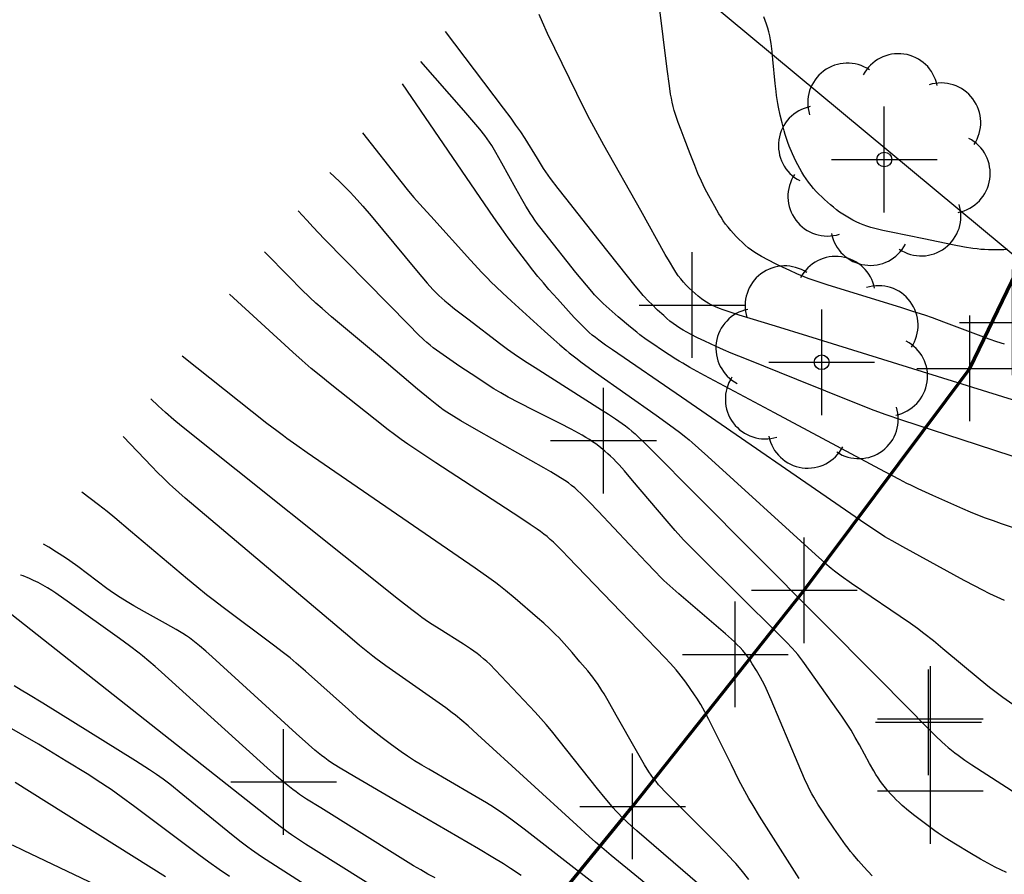
# Model space of a CAD drawing. Units: feet. Extents: x 712724 to 712921, y 69073 to 69277.
# Drawn here: x 712769 to 712788, y 69195 to 69212 of the extents above; entities that cross this region are included whole.
import ezdxf

# ---------------------------------------------------------------- set-up
doc = ezdxf.new("R2010")
doc.units = ezdxf.units.FT
doc.header["$MEASUREMENT"] = 0
doc.header["$PDMODE"] = 2
doc.header["$PDSIZE"] = -0.25
doc.layers.get('0').update_dxf_attribs({"linetype": 'CONTINUOUS'})
for name, color, linetype in [('BUILDING', 142, 'CONTINUOUS'), ('FENCE', 3, 'CONTINUOUS'), ('SPOTHEIGHT', 52, 'CONTINUOUS'), ('SWAMP', 141, 'CONTINUOUS'), ('TREES', 94, 'CONTINUOUS')]:
    doc.layers.add(name, color=color, linetype=linetype)
doc.layers.add('Contour Line, Major', color=7, linetype='CONTINUOUS', lineweight=30, true_color=0xa83800)
doc.layers.add('Contour Line, Minor', color=7, linetype='CONTINUOUS', lineweight=30, true_color=0xa8a800)
doc.styles.get("Standard").update_dxf_attribs({"font": 'times.ttf'})
doc.linetypes.add('FENCELINE 3', pattern='A,0.3,-0.05,["X",Standard,S=0.1,R=0,X=0,Y=-0.05],-0.125', length=0.475)

# ---------------------------------------------------------------- blocks, each defined once
blk = doc.blocks.new('LOV1', base_point=(2111.64, -149.897))
for points in [[(2114.14, -146.398, 0.707472), (2110.64, -145.897)], [(2110.933, -145.654, 0.707519), (2108.104, -147.776)], [(2115.883, -149.19, 0.707471), (2113.761, -146.361)], [(2108.14, -147.397, 0.707472), (2107.64, -150.897)], [(2115.139, -152.398, 0.707463), (2115.639, -148.897)], [(2107.397, -150.604, 0.707555), (2109.518, -153.433)], [(2112.347, -154.14, 0.707507), (2115.176, -152.019)], [(2109.139, -153.397, 0.707531), (2112.64, -153.897)]]:
    blk.add_lwpolyline(points, format="xyb")
blk.add_lwpolyline([(2111.64, -150.247, -1), (2111.64, -149.547, -1)], format="xyb", close=True)

msp = doc.modelspace()

# ---------------------------------------------------------------- linework, layer by layer
at = {"layer": 'BUILDING', "color": 1}
msp.add_line((712805.44386, 69192.50029, 1669.6), (712778.99678, 69214.51769), dxfattribs=at)
at = {"layer": 'Contour Line, Major'}
for points, elevation in [([(712787.9115, 69204.347), (712784.0389, 69205.5526), (712783.4308, 69205.7407), (712782.745, 69205.95), (712782.5177, 69206.0223), (712782.4427, 69206.048), (712782.3687, 69206.0751), (712782.2958, 69206.1042), (712782.2245, 69206.1363), (712782.1557, 69206.1724), (712782.0907, 69206.2129), (712782.0281, 69206.2574), (712781.9674, 69206.305), (712781.9084, 69206.3549), (712781.8508, 69206.4069), (712781.7947, 69206.4605), (712781.7404, 69206.5159), (712781.6881, 69206.5732), (712781.6385, 69206.6327), (712781.5917, 69206.6953), (712781.5475, 69206.76), (712781.5051, 69206.8262), (712781.424, 69206.9613), (712781.3455, 69207.0985), (712780.8817, 69207.9258), (712780.1819, 69209.1626), (712780.0668, 69209.3695), (712779.9919, 69209.5084), (712779.9196, 69209.6484), (712779.8138, 69209.8597), (712779.2578, 69210.991), (712779.1201, 69211.2744), (712779.0205, 69211.4885), (712778.9586, 69211.6339)], 1670), ([(712781.9989, 69195.1609), (712780.8083, 69196.1924), (712780.6324, 69196.3498), (712780.5186, 69196.4579), (712780.4635, 69196.5137), (712780.4108, 69196.5704), (712780.3595, 69196.6284), (712780.3092, 69196.6873), (712780.2104, 69196.807), (712780.0647, 69196.9889), (712779.3409, 69197.903), (712779.194, 69198.084), (712779.0938, 69198.2027), (712778.9901, 69198.3196), (712778.8844, 69198.4349), (712778.3492, 69199.0055), (712778.1333, 69199.2318), (712778.0233, 69199.3422), (712777.967, 69199.396), (712777.9096, 69199.4482), (712777.8504, 69199.4984), (712777.7891, 69199.5461), (712777.726, 69199.5918), (712777.6618, 69199.636), (712777.5308, 69199.7213), (712777.065, 69200.011), (712776.933, 69200.0955), (712776.8678, 69200.1387), (712776.7386, 69200.2293), (712776.6748, 69200.2766), (712776.5485, 69200.3732), (712776.2989, 69200.5706), (712772.1955, 69203.8494), (712772.049, 69203.9707), (712771.8895, 69204.1079), (712771.7507, 69204.2326), (712771.612, 69204.3622)], 1672)]:
    msp.add_lwpolyline(points, dxfattribs=dict(at, elevation=elevation))
at = {"layer": 'Contour Line, Minor'}
for points, elevation in [([(712787.7618, 69205.3974), (712787.6174, 69205.4459), (712787.4739, 69205.4971), (712786.6165, 69205.8169), (712786.4014, 69205.8946), (712786.2538, 69205.9452), (712786.0261, 69206.019), (712785.7978, 69206.0908), (712784.4254, 69206.5161), (712784.1975, 69206.5896), (712784.047, 69206.6422), (712783.9725, 69206.6705), (712783.8346, 69206.7284), (712783.6984, 69206.7905), (712783.563, 69206.8548), (712783.4284, 69206.9207), (712783.2949, 69206.9884), (712783.1636, 69207.0592), (712783.0993, 69207.0965), (712783.0364, 69207.1358), (712782.9756, 69207.1777), (712782.9145, 69207.2249), (712782.8557, 69207.275), (712782.7986, 69207.3273), (712782.743, 69207.3814), (712782.6886, 69207.4369), (712782.6356, 69207.4937), (712782.584, 69207.5518), (712782.5343, 69207.6114), (712782.4868, 69207.6728), (712782.4422, 69207.7359), (712782.3997, 69207.8007), (712782.3589, 69207.8667), (712782.2805, 69208.0009), (712782.1678, 69208.2055), (712782.0958, 69208.3435), (712782.0276, 69208.4834), (712781.9634, 69208.6293), (712781.9029, 69208.7769), (712781.8151, 69208.9997), (712781.6999, 69209.2975), (712781.6432, 69209.4465), (712781.5881, 69209.596), (712781.5367, 69209.7464), (712781.5134, 69209.8222), (712781.4926, 69209.8986), (712781.4749, 69209.9755), (712781.4596, 69210.0531), (712781.4462, 69210.131), (712781.4228, 69210.2879), (712781.3822, 69210.6031), (712781.1478, 69212.4968)], 1669.8), ([(712787.8168, 69207.1928), (712787.7458, 69207.1871), (712787.6742, 69207.184), (712787.6022, 69207.1827), (712787.4578, 69207.185), (712787.3856, 69207.1883), (712787.3134, 69207.1933), (712787.2413, 69207.2002), (712787.1632, 69207.2101), (712787.0076, 69207.2355), (712786.7752, 69207.2805), (712786.234, 69207.3916), (712785.6154, 69207.5165), (712785.4614, 69207.5497), (712785.3087, 69207.5868), (712785.2333, 69207.6079), (712785.1589, 69207.6318), (712785.0906, 69207.6571), (712785.0233, 69207.6851), (712784.957, 69207.7153), (712784.8915, 69207.7475), (712784.8271, 69207.7817), (712784.764, 69207.818), (712784.7023, 69207.8568), (712784.642, 69207.8987), (712784.5831, 69207.9429), (712784.5255, 69207.9888), (712784.4688, 69208.0361), (712784.3582, 69208.1341), (712784.3043, 69208.1846), (712784.2516, 69208.2362), (712784.2004, 69208.2891), (712784.1511, 69208.3438), (712784.1023, 69208.4031), (712784.0556, 69208.4643), (712784.0109, 69208.527), (712783.9678, 69208.5909), (712783.9265, 69208.6558), (712783.8869, 69208.7219), (712783.8495, 69208.7893), (712783.8142, 69208.8586), (712783.7811, 69208.9291), (712783.7496, 69209.0004), (712783.6908, 69209.1448), (712783.6634, 69209.2178), (712783.6374, 69209.2913), (712783.6133, 69209.3654), (712783.5921, 69209.438), (712783.5724, 69209.5111), (712783.5541, 69209.5846), (712783.5203, 69209.7323), (712783.4895, 69209.8807), (712783.4754, 69209.9552), (712783.4503, 69210.1046), (712783.4399, 69210.1798), (712783.4225, 69210.3307), (712783.3797, 69210.7847), (712783.3642, 69210.9356), (712783.3453, 69211.0857), (712783.3336, 69211.1603), (712783.3198, 69211.2343), (712783.303, 69211.3076), (712783.2825, 69211.3803), (712783.2592, 69211.4522), (712783.2068, 69211.595)], 1669.6), ([(712788.235, 69203.175), (712787.2533, 69203.4925), (712785.8204, 69203.9601), (712785.52, 69204.062), (712785.2979, 69204.1441), (712784.9315, 69204.2891), (712783.8348, 69204.7309), (712782.8837, 69205.1125), (712782.5915, 69205.2315), (712782.4464, 69205.2932), (712782.3056, 69205.3561), (712782.0959, 69205.4539), (712781.9571, 69205.5208), (712781.8197, 69205.5899), (712781.752, 69205.6257), (712781.6851, 69205.663), (712781.6195, 69205.7021), (712781.5558, 69205.7438), (712781.4933, 69205.7893), (712781.4326, 69205.8374), (712781.3733, 69205.8875), (712781.3151, 69205.939), (712781.2008, 69206.0451), (712781.0889, 69206.154), (712781.034, 69206.2095), (712780.9269, 69206.3232), (712780.8752, 69206.3818), (712780.7746, 69206.5017), (712780.6275, 69206.685), (712780.0948, 69207.3625), (712779.4635, 69208.1614), (712779.3186, 69208.3463), (712779.1766, 69208.5332), (712779.0858, 69208.6604), (712779.0444, 69208.7221), (712778.9252, 69208.9105), (712778.692, 69209.2912), (712778.6112, 69209.416), (712778.5213, 69209.5458), (712778.4285, 69209.6736), (712778.2868, 69209.8636), (712777.19, 69211.3138)], 1670.2), ([(712788.1536, 69201.8515), (712787.7025, 69202.0024), (712787.5525, 69202.0539), (712787.4034, 69202.1074), (712787.2575, 69202.1638), (712787.1149, 69202.2232), (712786.973, 69202.2845), (712786.4079, 69202.5357), (712786.1267, 69202.6641), (712785.9872, 69202.7307), (712785.9166, 69202.7658), (712785.7764, 69202.8379), (712785.4976, 69202.9856), (712783.4115, 69204.1034), (712782.0893, 69204.8097), (712781.8119, 69204.9601), (712781.6747, 69205.0377), (712781.6068, 69205.0777), (712781.5433, 69205.1165), (712781.4176, 69205.1964), (712781.2932, 69205.2784), (712781.1083, 69205.4038), (712780.9864, 69205.4893), (712780.8665, 69205.5776), (712780.8061, 69205.6243), (712780.6873, 69205.7203), (712780.4536, 69205.9175), (712780.2812, 69206.0683), (712780.1686, 69206.1713), (712780.1137, 69206.2241), (712780.0601, 69206.2781), (712780.0065, 69206.3354), (712779.9544, 69206.394), (712779.8528, 69206.5138), (712779.6546, 69206.7583), (712779.0659, 69207.4972), (712778.9698, 69207.6218), (712778.9228, 69207.6847), (712778.8768, 69207.7483), (712778.8323, 69207.8129), (712778.7901, 69207.8776), (712778.7494, 69207.9433), (712778.7097, 69208.0096), (712778.6322, 69208.1437), (712778.5187, 69208.3465), (712778.2561, 69208.8214), (712778.1414, 69209.0234), (712778.062, 69209.1559), (712778.0205, 69209.221), (712777.9773, 69209.2849), (712777.9323, 69209.3469), (712777.8375, 69209.4677), (712777.6889, 69209.6444), (712777.5371, 69209.8188), (712776.7231, 69210.7461)], 1670.4), ([(712787.7598, 69200.5492), (712787.6196, 69200.6127), (712787.4805, 69200.6785), (712787.3417, 69200.7483), (712787.204, 69200.8205), (712786.9985, 69200.9308), (712785.8373, 69201.5621), (712785.6341, 69201.6763), (712785.5005, 69201.7556), (712785.4335, 69201.7975), (712785.2354, 69201.9279), (712785.0394, 69202.0617), (712781.6516, 69204.3968), (712780.3468, 69205.2927), (712780.2171, 69205.3832), (712780.0891, 69205.4757), (712780.0263, 69205.5232), (712779.9646, 69205.5721), (712779.9045, 69205.6227), (712779.846, 69205.6761), (712779.789, 69205.7312), (712779.7333, 69205.7878), (712779.6241, 69205.9034), (712779.5165, 69206.0209), (712779.3032, 69206.258), (712779.1442, 69206.4367), (712779.0393, 69206.5568), (712778.9365, 69206.6785), (712778.8399, 69206.7987), (712778.6983, 69206.9818), (712778.5123, 69207.2281), (712778.3742, 69207.4139), (712778.2835, 69207.5387), (712778.1036, 69207.7961), (712776.3773, 69210.3255)], 1670.6), ([(712775.6156, 69209.3994), (712776.3427, 69208.4794), (712776.4899, 69208.2969), (712776.5899, 69208.1769), (712776.6945, 69208.0563), (712776.9077, 69207.8184), (712777.6596, 69206.9907), (712777.8759, 69206.7557), (712777.9859, 69206.6401), (712778.0419, 69206.5832), (712778.1524, 69206.4757), (712778.2649, 69206.3702), (712778.4354, 69206.2136), (712779.0635, 69205.6424), (712779.2354, 69205.4873), (712779.3508, 69205.385), (712779.4679, 69205.2847), (712779.5274, 69205.2358), (712779.6501, 69205.1403), (712779.7751, 69205.0476), (712780.0279, 69204.8658), (712781.1706, 69204.054), (712781.4239, 69203.8727), (712781.6118, 69203.7343), (712781.7345, 69203.6388), (712781.7952, 69203.5888), (712781.8552, 69203.5379), (712781.9737, 69203.4341), (712782.1495, 69203.276), (712784.189, 69201.418), (712784.3656, 69201.2611), (712784.4855, 69201.1592), (712784.5468, 69201.1099), (712784.6733, 69201.0146), (712784.8677, 69200.8775), (712785.0644, 69200.7434), (712785.7881, 69200.2548), (712785.9841, 69200.1197), (712786.1133, 69200.0276), (712786.2378, 69199.9339), (712786.4175, 69199.7902), (712786.5949, 69199.6436), (712787.3017, 69199.0534), (712787.4804, 69198.9086), (712787.6016, 69198.8148), (712787.7268, 69198.7237), (712787.9179, 69198.5914)], 1670.8), ([(712774.998, 69208.6484), (712775.1849, 69208.474), (712775.3182, 69208.344), (712775.386, 69208.2751), (712775.4563, 69208.2009), (712775.5201, 69208.1309), (712775.6263, 69208.0083), (712775.7791, 69207.8269), (712776.6392, 69206.7927), (712776.7409, 69206.6715), (712776.8437, 69206.5516), (712776.9489, 69206.4341), (712777.0031, 69206.377), (712777.0589, 69206.3216), (712777.1164, 69206.2685), (712777.1754, 69206.2171), (712777.2357, 69206.1669), (712777.3583, 69206.0687), (712777.6077, 69205.8766), (712778.2348, 69205.4004), (712778.3612, 69205.3067), (712778.4891, 69205.2151), (712778.6839, 69205.0839), (712778.8812, 69204.9562), (712780.1381, 69204.1582), (712780.27, 69204.0736), (712780.4008, 69203.9878), (712780.5295, 69203.8993), (712780.5924, 69203.8533), (712780.6539, 69203.8055), (712780.7148, 69203.7546), (712780.7743, 69203.7019), (712780.8327, 69203.6478), (712780.9474, 69203.5372), (712781.117, 69203.3681), (712781.9038, 69202.5736), (712785.3944, 69199.0624), (712786.3502, 69198.098), (712786.4634, 69197.9855), (712786.5781, 69197.8747), (712786.6364, 69197.8206), (712786.6957, 69197.7677), (712786.7565, 69197.7165), (712786.8186, 69197.6678), (712786.8821, 69197.6209), (712787.0118, 69197.5303), (712787.1437, 69197.4424), (712788.2757, 69196.7088)], 1671), ([(712787.7996, 69195.4013), (712787.5858, 69195.5063), (712787.4449, 69195.5794), (712787.3079, 69195.6555), (712787.1047, 69195.7743), (712786.8359, 69195.9364), (712786.6361, 69196.061), (712786.5052, 69196.1473), (712786.4409, 69196.192), (712786.3141, 69196.2842), (712786.1889, 69196.3786), (712786.0649, 69196.4746), (712785.9426, 69196.5725), (712785.8235, 69196.6737), (712785.7658, 69196.7263), (712785.7113, 69196.7795), (712785.6584, 69196.8343), (712785.6069, 69196.8904), (712785.5567, 69196.9477), (712785.508, 69197.0062), (712785.461, 69197.066), (712785.4161, 69197.1273), (712785.3717, 69197.1931), (712785.3295, 69197.2605), (712785.2887, 69197.3289), (712785.2099, 69197.4677), (712785.0179, 69197.8183), (712784.9396, 69197.9576), (712784.8582, 69198.0949), (712784.7722, 69198.2287), (712784.6831, 69198.3605), (712784.5923, 69198.4912), (712784.087, 69199.2065), (712783.9464, 69199.3993), (712783.8493, 69199.525), (712783.7989, 69199.5862), (712783.7474, 69199.6452), (712783.6408, 69199.76), (712783.4758, 69199.928), (712782.0227, 69201.3643), (712781.8559, 69201.5309), (712781.6915, 69201.6996), (712781.6378, 69201.7568), (712781.5335, 69201.8724), (712781.3805, 69202.0489), (712780.727, 69202.823), (712780.5748, 69203.0003), (712780.4711, 69203.1162), (712780.4178, 69203.1728), (712780.3633, 69203.2279), (712780.3103, 69203.2782), (712780.256, 69203.327), (712780.2006, 69203.3747), (712780.087, 69203.4666), (712780.0289, 69203.5107), (712779.9697, 69203.5534), (712779.9094, 69203.5944), (712779.8428, 69203.6361), (712779.775, 69203.6759), (712779.7063, 69203.7143), (712779.5672, 69203.7885), (712779.3563, 69203.8965), (712778.8624, 69204.1455), (712778.581, 69204.289), (712778.3716, 69204.3995), (712778.2341, 69204.4767), (712778.1029, 69204.5565), (712777.9733, 69204.6392), (712777.7805, 69204.7658), (712777.4604, 69204.9789), (712777.269, 69205.1076), (712777.1425, 69205.1947), (712777.018, 69205.2842), (712776.957, 69205.3305), (712776.8973, 69205.3784), (712776.8378, 69205.4294), (712776.7796, 69205.4821), (712776.666, 69205.5906), (712776.499, 69205.7576), (712774.8961, 69207.3939), (712774.6872, 69207.6134), (712774.5655, 69207.7447), (712774.4023, 69207.924)], 1671.2), ([(712785.2592, 69195.3423), (712785.1009, 69195.5108), (712784.9977, 69195.6253), (712784.8973, 69195.7421), (712784.8487, 69195.8018), (712784.8014, 69195.863), (712784.7552, 69195.9252), (712784.6652, 69196.0514), (712784.5332, 69196.243), (712784.403, 69196.4358), (712784.3172, 69196.565), (712784.2333, 69196.6951), (712784.153, 69196.8272), (712784.1151, 69196.8945), (712784.0794, 69196.9629), (712784.0453, 69197.0322), (712783.9807, 69197.1726), (712783.8577, 69197.457), (712783.3463, 69198.6717), (712783.252, 69198.8842), (712783.2189, 69198.9541), (712783.1844, 69199.0233), (712783.1484, 69199.0911), (712783.0721, 69199.2242), (712782.9911, 69199.3543), (712782.9489, 69199.4181), (712782.9051, 69199.4807), (712782.8596, 69199.5417), (712782.8116, 69199.6008), (712782.7607, 69199.6575), (712782.7074, 69199.7121), (712782.6524, 69199.7654), (712782.5963, 69199.8176), (712782.4815, 69199.9199), (712781.6044, 69200.673), (712781.4314, 69200.8261), (712781.3186, 69200.9308), (712781.2624, 69200.9853), (712781.1519, 69201.0964), (712780.9889, 69201.2659), (712780.6658, 69201.6079), (712780.0749, 69202.2368), (712779.9129, 69202.4073), (712779.8035, 69202.5191), (712779.7478, 69202.5738), (712779.6912, 69202.6273), (712779.6332, 69202.679), (712779.5733, 69202.7284), (712779.5113, 69202.7748), (712779.4473, 69202.8189), (712779.3157, 69202.9024), (712779.1813, 69202.9823), (712779.0456, 69203.0605), (712777.818, 69203.7565), (712777.4781, 69203.9514), (712777.3437, 69204.0315), (712777.2115, 69204.1149), (712777.1469, 69204.1586), (712777.0834, 69204.2044), (712777.0209, 69204.2517), (712776.8982, 69204.3494), (712776.6566, 69204.5504), (712775.9364, 69205.1598), (712775.0347, 69205.9196), (712774.8554, 69206.0727), (712774.7374, 69206.1764), (712774.6235, 69206.2811), (712774.4594, 69206.4404), (712774.2344, 69206.6664), (712773.7622, 69207.1457)], 1671.4), ([(712783.8753, 69195.2916), (712783.1276, 69196.4721), (712783.0047, 69196.6697), (712782.925, 69196.8027), (712782.8479, 69196.9399), (712782.737, 69197.1525), (712782.5943, 69197.4387), (712782.2408, 69198.1566), (712782.1689, 69198.2994), (712782.095, 69198.4411), (712782.0567, 69198.5112), (712782.017, 69198.5804), (712781.9404, 69198.704), (712781.9005, 69198.7648), (712781.8184, 69198.8851), (712781.7337, 69199.0034), (712781.6903, 69199.0618), (712781.6003, 69199.1761), (712781.549, 69199.2368), (712781.4427, 69199.3555), (712781.3338, 69199.4719), (712780.3377, 69200.5066), (712779.51, 69201.3712), (712779.3988, 69201.4855), (712779.286, 69201.5979), (712779.2286, 69201.6528), (712779.17, 69201.7063), (712779.11, 69201.7581), (712779.0486, 69201.8071), (712778.9857, 69201.8543), (712778.9217, 69201.9002), (712778.7916, 69201.9894), (712778.5938, 69202.1201), (712777.0038, 69203.1559), (712776.6074, 69203.4162), (712776.4763, 69203.5045), (712776.347, 69203.5952), (712776.2229, 69203.6872), (712776.1004, 69203.7815), (712775.8574, 69203.9728), (712775.0095, 69204.6459), (712774.8287, 69204.7911), (712774.6501, 69204.939), (712774.4754, 69205.0918), (712774.3031, 69205.2474), (712773.1034, 69206.3447)], 1671.6), ([(712782.9273, 69195.2722), (712782.7782, 69195.4534), (712782.6768, 69195.5725), (712782.6251, 69195.6311), (712782.573, 69195.6881), (712782.4669, 69195.8002), (712782.3047, 69195.9656), (712781.5935, 69196.6754), (712781.4303, 69196.8398), (712781.3233, 69196.9508), (712781.2708, 69197.0071), (712781.2195, 69197.0643), (712781.1698, 69197.1227), (712781.1222, 69197.1826), (712781.0771, 69197.2446), (712781.0342, 69197.3083), (712780.9526, 69197.4388), (712780.8743, 69197.5718), (712780.7976, 69197.706), (712780.4189, 69198.3807), (712780.2658, 69198.6495), (712780.1872, 69198.7824), (712780.1468, 69198.8481), (712780.1052, 69198.913), (712780.0621, 69198.9767), (712780.0178, 69199.0381), (712779.9721, 69199.0984), (712779.8776, 69199.217), (712779.7317, 69199.3919), (712779.5835, 69199.565), (712779.433, 69199.736), (712779.3302, 69199.8474), (712779.2773, 69199.9017), (712779.1631, 69200.0116), (712779.0457, 69200.1182), (712778.9266, 69200.2233), (712778.5059, 69200.5867), (712778.3235, 69200.7397), (712778.1995, 69200.8386), (712778.1368, 69200.8861), (712778.0096, 69200.9786), (712777.7514, 69201.1588), (712774.572, 69203.3447), (712774.3778, 69203.4792), (712774.1851, 69203.6157), (712774.1216, 69203.6621), (712773.9962, 69203.7567), (712773.8102, 69203.9015), (712772.2097, 69205.1713)], 1671.8), ([(712781.2861, 69194.9375), (712780.3241, 69195.7254), (712780.1455, 69195.8751), (712780.0267, 69195.9781), (712779.908, 69196.0839), (712779.6726, 69196.2978), (712777.7963, 69198.0174), (712777.6188, 69198.1766), (712777.4984, 69198.2803), (712777.3767, 69198.3783), (712777.3155, 69198.4249), (712777.1916, 69198.5161), (712777.0036, 69198.6503), (712776.3101, 69199.1374), (712776.0588, 69199.3157), (712775.8724, 69199.4521), (712775.8112, 69199.4988), (712775.686, 69199.5982), (712775.5626, 69199.6998), (712775.3789, 69199.854), (712772.2656, 69202.4889), (712772.1445, 69202.5933), (712772.0249, 69202.6992), (712771.9661, 69202.7533), (712771.8531, 69202.8623), (712771.7423, 69202.9738), (712771.6326, 69203.0867), (712771.0898, 69203.6553)], 1672.2), ([(712780.5696, 69194.7569), (712779.5591, 69195.5378), (712778.6758, 69196.2223), (712778.4218, 69196.4155), (712778.2928, 69196.5091), (712778.2272, 69196.5543), (712778.1617, 69196.5976), (712778.0953, 69196.6397), (712777.9612, 69196.7218), (712777.6901, 69196.8818), (712776.8736, 69197.3567), (712776.7382, 69197.4369), (712776.6037, 69197.5185), (712776.4711, 69197.603), (712776.3493, 69197.6864), (712776.1696, 69197.8162), (712775.9922, 69197.9491), (712775.8752, 69198.0394), (712775.7598, 69198.1316), (712775.5826, 69198.282), (712775.3504, 69198.4872), (712774.5415, 69199.2102), (712774.3663, 69199.3629), (712774.2477, 69199.4624), (712774.1238, 69199.561), (712773.9352, 69199.7053), (712772.9831, 69200.4163), (712772.7939, 69200.56), (712772.669, 69200.6574), (712772.487, 69200.8054), (712772.307, 69200.9557), (712771.2313, 69201.8637), (712770.9316, 69202.1151), (712770.7889, 69202.2313), (712770.6254, 69202.3598), (712770.4701, 69202.4782), (712770.3092, 69202.5985)], 1672.4), ([(712778.6176, 69195.3486), (712778.4175, 69195.4809), (712778.2829, 69195.5672), (712778.0819, 69195.6901), (712777.8113, 69195.85), (712776.2509, 69196.7622), (712775.3681, 69197.2768), (712775.1659, 69197.3977), (712775.0333, 69197.4812), (712774.9683, 69197.5247), (712774.9045, 69197.5699), (712774.8415, 69197.6178), (712774.7797, 69197.6675), (712774.7189, 69197.7185), (712774.5991, 69197.8229), (712774.3627, 69198.0361), (712772.7733, 69199.4838), (712772.6547, 69199.5899), (712772.5347, 69199.6939), (712772.4737, 69199.7446), (712772.4117, 69199.7938), (712772.3482, 69199.841), (712772.286, 69199.8839), (712772.2224, 69199.925), (712772.0926, 69200.0034), (712771.8943, 69200.1161), (712771.4945, 69200.3369), (712771.2954, 69200.4485), (712771.164, 69200.525), (712771.0349, 69200.6049), (712770.9082, 69200.6905), (712770.7839, 69200.7796), (712770.2313, 69201.1922), (712770.0823, 69201.2984), (712769.9991, 69201.3554), (712769.8291, 69201.4666), (712769.6848, 69201.5575), (712769.5852, 69201.6184)], 1672.6), ([(712776.9947, 69195.3017), (712776.8567, 69195.3745), (712776.7193, 69195.4514), (712776.5826, 69195.5324), (712776.3794, 69195.6571), (712775.5026, 69196.2043), (712774.8273, 69196.6241), (712774.5586, 69196.7939), (712774.4263, 69196.8815), (712774.3613, 69196.9268), (712774.2974, 69196.9735), (712774.2349, 69197.022), (712774.1131, 69197.1229), (712773.9937, 69197.2269), (712773.8164, 69197.3855), (712771.8153, 69199.1934), (712771.6969, 69199.2988), (712771.5774, 69199.4029), (712771.4557, 69199.5043), (712771.3949, 69199.5524), (712771.209, 69199.6924), (712771.0206, 69199.8292), (712770.0743, 69200.5082), (712769.819, 69200.688), (712769.7435, 69200.7373), (712769.6596, 69200.7889), (712769.5711, 69200.8398), (712769.4813, 69200.8877), (712769.3973, 69200.9286), (712769.3195, 69200.9637), (712769.1987, 69201.0133), (712769.151, 69201.0306)], 1672.8), ([(712776.483, 69194.7223), (712774.7391, 69195.8133), (712774.5385, 69195.9401), (712774.4059, 69196.0262), (712774.2753, 69196.115), (712774.211, 69196.1611), (712774.0843, 69196.2558), (712773.8967, 69196.4012), (712768.737, 69200.4701)], 1673), ([(712773.1027, 69195.33), (712772.9058, 69195.4623), (712772.7114, 69195.5994), (712772.5192, 69195.7403), (712771.3098, 69196.6433), (712771.0545, 69196.8325), (712770.8612, 69196.9716), (712770.796, 69197.0168), (712770.6678, 69197.102), (712770.408, 69197.2673), (712770.0157, 69197.5115), (712769.6878, 69197.7135), (712769.4888, 69197.8329), (712769.1509, 69198.0284), (712767.5915, 69198.9194)], 1673.4), ([(712775.1625, 69194.7647), (712773.9741, 69195.5312), (712773.7108, 69195.7027), (712773.516, 69195.8348), (712773.4521, 69195.8804), (712773.3259, 69195.9755), (712773.1401, 69196.1228), (712772.2218, 69196.8743), (712771.9752, 69197.0724), (712771.8498, 69197.1685), (712771.7861, 69197.2151), (712771.7212, 69197.2605), (712771.5893, 69197.3483), (712771.3215, 69197.5181), (712769.5701, 69198.6076), (712769.3002, 69198.7743), (712769.1643, 69198.8562), (712769.029, 69198.9348)], 1673.2), ([(712771.8911, 69195.3219), (712769.0509, 69197.1078)], 1673.6), ([(712771.3997, 69194.7711), (712769.2071, 69195.8208), (712768.9953, 69195.9233)], 1673.8)]:
    msp.add_lwpolyline(points, dxfattribs=dict(at, elevation=elevation))
at = {"layer": 'FENCE', "linetype": 'FENCELINE 3', "lineweight": 70, "elevation": 1675.1}
msp.add_lwpolyline([(712751.42421, 69166.1877), (712772.327, 69187.838), (712773.622, 69189.609), (712778.0965, 69193.4297), (712780.727, 69196.654), (712783.975, 69200.742), (712787.106, 69204.94), (712789.656, 69210.228), (712792.735, 69215.766), (712794.495, 69219.507), (712798.25, 69228.129), (712799.791, 69233.446), (712801.207, 69237.611), (712802.86, 69242.309), (712805.556, 69247.545), (712807.273, 69249.342), (712812.54226, 69254.67978)], dxfattribs=at)
at = {"layer": 'FENCE', "linetype": 'Continuous'}
for p in [(712787.106, 69204.94, 1669.938), (712783.975, 69200.742, 1670.922), (712782.668, 69199.531, 1671.48), (712780.727, 69196.654, 1671.893)]:
    msp.add_point(p, dxfattribs=at)
at = {"layer": 'SPOTHEIGHT', "linetype": 'Continuous'}
for p in [(712781.852, 69206.138, 1669.983), (712780.176, 69203.574, 1671.207), (712786.324, 69198.247, 1670.975), (712786.36, 69198.31, 1670.976), (712774.126, 69197.118, 1672.771), (712786.36, 69196.948, 1671.118)]:
    msp.add_point(p, dxfattribs=at)
at = {"layer": 'SWAMP', "linetype": 'Continuous'}
msp.add_point((712787.912, 69205.81, 1669.685), dxfattribs=at)
at = {"layer": 'TREES', "linetype": 'Continuous'}
for p in [(712785.488, 69208.893, 1669.432), (712784.304, 69205.057, 1670.082)]:
    msp.add_point(p, dxfattribs=at)

# ---------------------------------------------------------------- block references
at = {"layer": 'TREES', "xscale": 0.4, "yscale": 0.4, "zscale": 0.4}
for p in [(712785.488, 69208.893, 1669.432), (712784.304, 69205.057, 1670.082)]:
    msp.add_blockref('LOV1', p, dxfattribs=at)

doc.saveas('drawing.dxf')
